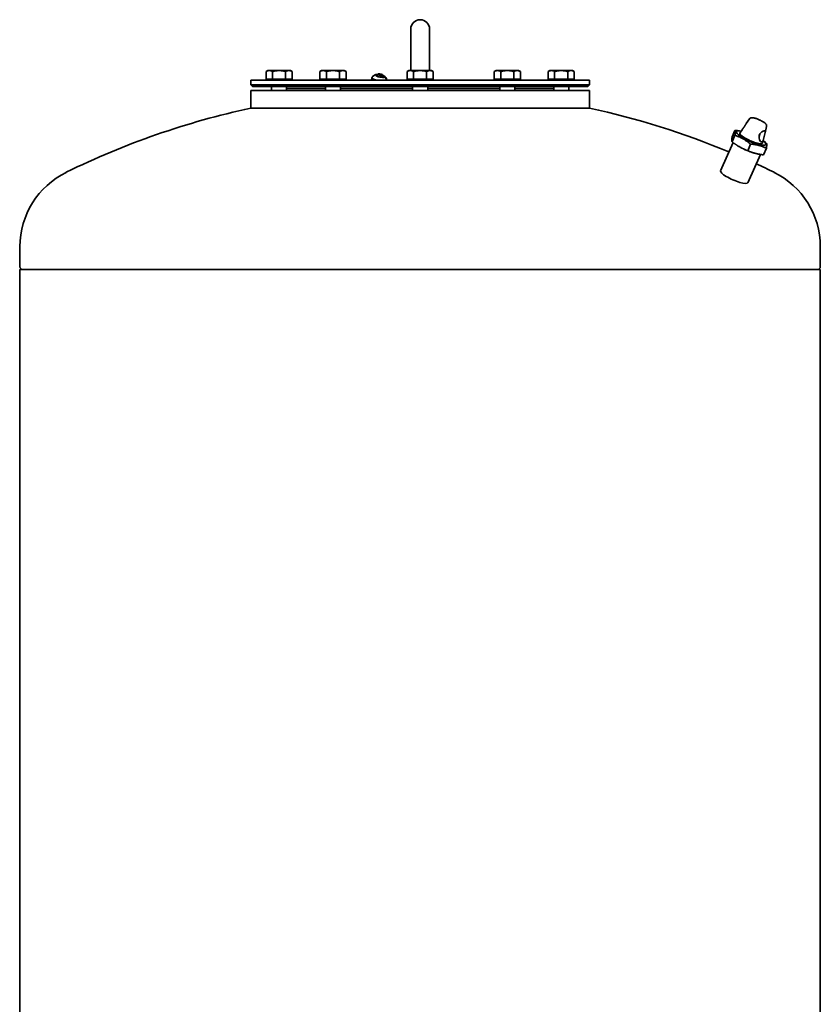
# Model space of a CAD drawing. Units: millimetres. Extents: x 293 to 2417, y 412 to 3696.
# Drawn here: x 311 to 1161, y 2651 to 3696 of the extents above; entities that cross this region are included whole.
import ezdxf

# ---------------------------------------------------------------- set-up
doc = ezdxf.new("R2010")
doc.units = ezdxf.units.MM
doc.header["$LTSCALE"] = 13
doc.layers.add('Sichtbar (ISO)', color=7, linetype='Continuous', lineweight=35)

msp = doc.modelspace()

# ---------------------------------------------------------------- linework, layer by layer
at = {"layer": 'Sichtbar (ISO)'}
for p, q in [((726.2, 3686.1), (726.2, 3645.4)), ((746.2, 3645.4), (746.2, 3686.1)), ((574.4, 3642.1), (572.5, 3641.1)), ((572.5, 3632.9), (572.5, 3641.1)), ((576, 3642.1), (574.4, 3642.1)), ((586.4, 3642.1), (576, 3642.1)), ((579.5, 3632.9), (579.5, 3641.1)), ((596.8, 3642.1), (586.4, 3642.1)), ((593.3, 3632.9), (593.3, 3641.1)), ((598.4, 3642.1), (596.8, 3642.1)), ((598.4, 3642.1), (600.3, 3641.1)), ((600.3, 3632.9), (600.3, 3641.1)), ((631.6, 3642.1), (629.8, 3641.1)), ((629.8, 3632.9), (629.8, 3641.1)), ((633.2, 3642.1), (631.6, 3642.1)), ((643.6, 3642.1), (633.2, 3642.1)), ((636.7, 3632.9), (636.7, 3641.1)), ((654, 3642.1), (643.6, 3642.1)), ((650.5, 3632.9), (650.5, 3641.1)), ((655.6, 3642.1), (654, 3642.1)), ((655.6, 3642.1), (657.5, 3641.1)), ((657.5, 3632.9), (657.5, 3641.1)), ((724.2, 3642.1), (722.3, 3641.1)), ((722.3, 3632.9), (722.3, 3641.1)), ((725.8, 3642.1), (724.2, 3642.1)), ((736.2, 3642.1), (725.8, 3642.1)), ((726.2, 3645.4), (726.2, 3642.1)), ((729.3, 3632.9), (729.3, 3641.1)), ((746.6, 3642.1), (736.2, 3642.1)), ((743.1, 3632.9), (743.1, 3641.1)), ((746.2, 3645.4), (746.2, 3642.1)), ((748.2, 3642.1), (746.6, 3642.1)), ((748.2, 3642.1), (750, 3641.1)), ((750, 3632.9), (750, 3641.1)), ((816.8, 3642.1), (814.9, 3641.1)), ((814.9, 3632.9), (814.9, 3641.1)), ((818.4, 3642.1), (816.8, 3642.1)), ((828.8, 3642.1), (818.4, 3642.1)), ((821.8, 3632.9), (821.8, 3641.1)), ((839.2, 3642.1), (828.8, 3642.1)), ((835.7, 3632.9), (835.7, 3641.1)), ((840.8, 3642.1), (839.2, 3642.1)), ((840.8, 3642.1), (842.6, 3641.1)), ((842.6, 3632.9), (842.6, 3641.1)), ((874, 3642.1), (872.1, 3641.1)), ((872.1, 3632.9), (872.1, 3641.1)), ((875.6, 3642.1), (874, 3642.1)), ((886, 3642.1), (875.6, 3642.1)), ((879, 3632.9), (879, 3641.1)), ((896.4, 3642.1), (886, 3642.1)), ((892.9, 3632.9), (892.9, 3641.1)), ((898, 3642.1), (896.4, 3642.1)), ((898, 3642.1), (899.8, 3641.1)), ((899.8, 3632.9), (899.8, 3641.1)), ((556.2, 3632.1), (916.2, 3632.1)), ((556.2, 3632.1), (556.2, 3627.1)), ((579.5, 3632.9), (572.5, 3632.9)), ((575.1, 3632.9), (575.1, 3632.1)), ((593.3, 3632.9), (579.5, 3632.9)), ((600.3, 3632.9), (593.3, 3632.9)), ((597.6, 3632.9), (597.6, 3632.1)), ((636.7, 3632.9), (629.8, 3632.9)), ((632.4, 3632.9), (632.4, 3632.1)), ((650.5, 3632.9), (636.7, 3632.9)), ((657.5, 3632.9), (650.5, 3632.9)), ((654.9, 3632.9), (654.9, 3632.1)), ((684.4, 3632.1), (685, 3634.8)), ((688.8, 3637.8), (685.3, 3635.3)), ((690.1, 3636.2), (690.3, 3637.1)), ((690.3, 3636.2), (692.4, 3635.5)), ((691.1, 3635.8), (691.1, 3635.9)), ((691.5, 3638.4), (691.5, 3638.4)), ((694.5, 3635.1), (694.7, 3635.7)), ((695.1, 3635), (696.7, 3635.6)), ((695.5, 3635), (695.6, 3635.2)), ((696.2, 3637.5), (696.8, 3636.7)), ((696.7, 3635.6), (696.9, 3636.5)), ((698.5, 3635.9), (700.7, 3632.2)), ((729.3, 3632.9), (722.3, 3632.9)), ((724.9, 3632.9), (724.9, 3632.1)), ((743.1, 3632.9), (729.3, 3632.9)), ((750, 3632.9), (743.1, 3632.9)), ((747.4, 3632.9), (747.4, 3632.1)), ((821.8, 3632.9), (814.9, 3632.9)), ((817.5, 3632.9), (817.5, 3632.1)), ((835.7, 3632.9), (821.8, 3632.9)), ((842.6, 3632.9), (835.7, 3632.9)), ((840, 3632.9), (840, 3632.1)), ((879, 3632.9), (872.1, 3632.9)), ((874.7, 3632.9), (874.7, 3632.1)), ((892.9, 3632.9), (879, 3632.9)), ((899.8, 3632.9), (892.9, 3632.9)), ((897.2, 3632.9), (897.2, 3632.1)), ((916.2, 3632.1), (916.2, 3627.1)), ((556.2, 3627.1), (916.2, 3627.1)), ((558.2, 3625.1), (556.2, 3627.1)), ((556.2, 3621.1), (916.2, 3621.1)), ((556.2, 3621.1), (556.2, 3602.1)), ((558.2, 3625.1), (914.2, 3625.1)), ((578.4, 3625.1), (578.4, 3621.1)), ((594.4, 3625.1), (594.4, 3621.1)), ((594.4, 3623.1), (635.6, 3623.1)), ((594.4, 3623.1), (635.6, 3623.1)), ((635.6, 3625.1), (635.6, 3621.1)), ((651.6, 3625.1), (651.6, 3621.1)), ((651.6, 3623.1), (728.2, 3623.1)), ((651.6, 3623.1), (728.2, 3623.1)), ((728.2, 3625.1), (728.2, 3621.1)), ((744.2, 3625.1), (744.2, 3621.1)), ((744.2, 3623.1), (820.8, 3623.1)), ((744.2, 3623.1), (820.8, 3623.1)), ((820.8, 3625.1), (820.8, 3621.1)), ((836.8, 3625.1), (836.8, 3621.1)), ((836.8, 3623.1), (878, 3623.1)), ((836.8, 3623.1), (878, 3623.1)), ((878, 3625.1), (878, 3621.1)), ((894, 3625.1), (894, 3621.1)), ((914.2, 3625.1), (916.2, 3627.1)), ((916.2, 3621.1), (916.2, 3602.1)), ((556.2, 3602.1), (916.2, 3602.1)), ((916.2, 3602.1), (556.2, 3602.1)), ((1085.9, 3590.8), (1082.6, 3585.9)), ((1070.5, 3578.6), (1067.5, 3571.6)), ((1076.8, 3577.9), (1075.4, 3578.1)), ((1078.1, 3579.3), (1075.8, 3575.8)), ((1104.1, 3582.8), (1102.5, 3576)), ((1055.3, 3535.7), (1068.5, 3565.7)), ((1067.2, 3568.2), (1067.2, 3568.5)), ((1070.5, 3573.4), (1067.4, 3566.5)), ((1101.2, 3570.6), (1099.9, 3565.2)), ((1100.8, 3567.4), (1102.8, 3565.7)), ((1074.1, 3561.9), (1074.1, 3561.9)), ((1076.1, 3560.7), (1075, 3561.4)), ((1087.2, 3563.9), (1084.2, 3557)), ((1100.9, 3552.7), (1104, 3559.6)), ((1084.3, 3523), (1097.5, 3553.1)), ((1090.8, 3554.5), (1090.9, 3554.5)), ((1092.8, 3554), (1091.7, 3554.3)), ((311.2, 3455.2), (311.2, 3433.4)), ((1161.2, 3455.2), (1161.2, 3433.4)), ((311.2, 3431), (1161.2, 3431)), ((311.2, 3431), (311.2, 3125)), ((313.2, 3431), (311.5, 3432.6)), ((1159.2, 3431), (1160.9, 3432.6)), ((1161.2, 3431), (1161.2, 2051)), ((311.2, 3125), (310.9, 3125)), ((310.9, 3123), (310.9, 3125)), ((310.9, 3123), (310.9, 3007)), ((311.2, 3125), (311.2, 3123)), ((311.2, 3123), (311.2, 3007)), ((310.9, 3005), (310.9, 3007)), ((310.9, 3005), (311.2, 3005)), ((311.2, 3007), (311.2, 3005)), ((311.2, 3005), (311.2, 2051))]:
    msp.add_line(p, q, dxfattribs=at)
at = {"layer": 'Sichtbar (ISO)', "flags": 128}
for points in [[(576, 3642.1), (575.9, 3642.1), (575.7, 3642.1), (575.6, 3642.1), (575.4, 3642.1), (575.3, 3642.1), (575.2, 3642.1), (575, 3642.1), (574.9, 3642), (574.8, 3642), (574.6, 3642), (574.5, 3641.9), (574.3, 3641.9), (574.2, 3641.8), (574, 3641.8), (573.9, 3641.7), (573.8, 3641.7), (573.6, 3641.6), (573.5, 3641.6), (573.3, 3641.5), (573.2, 3641.4), (573, 3641.3), (572.9, 3641.3), (572.7, 3641.2), (572.5, 3641.1)], [(579.5, 3641.1), (579.3, 3641.2), (579.1, 3641.3), (579, 3641.3), (578.8, 3641.4), (578.7, 3641.5), (578.5, 3641.6), (578.4, 3641.6), (578.2, 3641.7), (578.1, 3641.7), (578, 3641.8), (577.8, 3641.8), (577.7, 3641.9), (577.5, 3641.9), (577.4, 3642), (577.2, 3642), (577.1, 3642), (577, 3642.1), (576.8, 3642.1), (576.7, 3642.1), (576.6, 3642.1), (576.4, 3642.1), (576.3, 3642.1), (576.1, 3642.1), (576, 3642.1)], [(586.4, 3642.1), (586.1, 3642.1), (585.8, 3642.1), (585.6, 3642.1), (585.3, 3642.1), (585, 3642.1), (584.7, 3642.1), (584.5, 3642.1), (584.2, 3642), (583.9, 3642), (583.6, 3642), (583.3, 3641.9), (583.1, 3641.9), (582.8, 3641.8), (582.5, 3641.8), (582.2, 3641.7), (581.9, 3641.7), (581.6, 3641.6), (581.3, 3641.6), (581, 3641.5), (580.7, 3641.4), (580.4, 3641.3), (580.1, 3641.3), (579.8, 3641.2), (579.5, 3641.1)], [(593.3, 3641.1), (593, 3641.2), (592.7, 3641.3), (592.4, 3641.3), (592.1, 3641.4), (591.8, 3641.5), (591.5, 3641.6), (591.2, 3641.6), (590.9, 3641.7), (590.6, 3641.7), (590.3, 3641.8), (590, 3641.8), (589.7, 3641.9), (589.4, 3641.9), (589.2, 3642), (588.9, 3642), (588.6, 3642), (588.3, 3642.1), (588.1, 3642.1), (587.8, 3642.1), (587.5, 3642.1), (587.2, 3642.1), (586.9, 3642.1), (586.7, 3642.1), (586.4, 3642.1)], [(596.8, 3642.1), (596.6, 3642.1), (596.5, 3642.1), (596.4, 3642.1), (596.2, 3642.1), (596.1, 3642.1), (596, 3642.1), (595.8, 3642.1), (595.7, 3642), (595.5, 3642), (595.4, 3642), (595.3, 3641.9), (595.1, 3641.9), (595, 3641.8), (594.8, 3641.8), (594.7, 3641.7), (594.5, 3641.7), (594.4, 3641.6), (594.2, 3641.6), (594.1, 3641.5), (593.9, 3641.4), (593.8, 3641.3), (593.6, 3641.3), (593.5, 3641.2), (593.3, 3641.1)], [(600.3, 3641.1), (600.1, 3641.2), (599.9, 3641.3), (599.8, 3641.3), (599.6, 3641.4), (599.5, 3641.5), (599.3, 3641.6), (599.2, 3641.6), (599, 3641.7), (598.9, 3641.7), (598.7, 3641.8), (598.6, 3641.8), (598.5, 3641.9), (598.3, 3641.9), (598.2, 3642), (598, 3642), (597.9, 3642), (597.8, 3642.1), (597.6, 3642.1), (597.5, 3642.1), (597.3, 3642.1), (597.2, 3642.1), (597.1, 3642.1), (596.9, 3642.1), (596.8, 3642.1)], [(633.2, 3642.1), (633.1, 3642.1), (632.9, 3642.1), (632.8, 3642.1), (632.7, 3642.1), (632.5, 3642.1), (632.4, 3642.1), (632.2, 3642.1), (632.1, 3642), (632, 3642), (631.8, 3642), (631.7, 3641.9), (631.5, 3641.9), (631.4, 3641.8), (631.3, 3641.8), (631.1, 3641.7), (631, 3641.7), (630.8, 3641.6), (630.7, 3641.6), (630.5, 3641.5), (630.4, 3641.4), (630.2, 3641.3), (630.1, 3641.3), (629.9, 3641.2), (629.8, 3641.1)], [(636.7, 3641.1), (636.5, 3641.2), (636.4, 3641.3), (636.2, 3641.3), (636.1, 3641.4), (635.9, 3641.5), (635.8, 3641.6), (635.6, 3641.6), (635.5, 3641.7), (635.3, 3641.7), (635.2, 3641.8), (635, 3641.8), (634.9, 3641.9), (634.7, 3641.9), (634.6, 3642), (634.5, 3642), (634.3, 3642), (634.2, 3642.1), (634, 3642.1), (633.9, 3642.1), (633.8, 3642.1), (633.6, 3642.1), (633.5, 3642.1), (633.4, 3642.1), (633.2, 3642.1)], [(643.6, 3642.1), (643.3, 3642.1), (643.1, 3642.1), (642.8, 3642.1), (642.5, 3642.1), (642.2, 3642.1), (641.9, 3642.1), (641.7, 3642.1), (641.4, 3642), (641.1, 3642), (640.8, 3642), (640.6, 3641.9), (640.3, 3641.9), (640, 3641.8), (639.7, 3641.8), (639.4, 3641.7), (639.1, 3641.7), (638.8, 3641.6), (638.5, 3641.6), (638.2, 3641.5), (637.9, 3641.4), (637.6, 3641.3), (637.3, 3641.3), (637, 3641.2), (636.7, 3641.1)], [(650.5, 3641.1), (650.2, 3641.2), (649.9, 3641.3), (649.6, 3641.3), (649.3, 3641.4), (649, 3641.5), (648.7, 3641.6), (648.4, 3641.6), (648.1, 3641.7), (647.8, 3641.7), (647.5, 3641.8), (647.2, 3641.8), (646.9, 3641.9), (646.7, 3641.9), (646.4, 3642), (646.1, 3642), (645.8, 3642), (645.5, 3642.1), (645.3, 3642.1), (645, 3642.1), (644.7, 3642.1), (644.4, 3642.1), (644.2, 3642.1), (643.9, 3642.1), (643.6, 3642.1)], [(654, 3642.1), (653.9, 3642.1), (653.7, 3642.1), (653.6, 3642.1), (653.4, 3642.1), (653.3, 3642.1), (653.2, 3642.1), (653, 3642.1), (652.9, 3642), (652.8, 3642), (652.6, 3642), (652.5, 3641.9), (652.3, 3641.9), (652.2, 3641.8), (652, 3641.8), (651.9, 3641.7), (651.8, 3641.7), (651.6, 3641.6), (651.5, 3641.6), (651.3, 3641.5), (651.2, 3641.4), (651, 3641.3), (650.9, 3641.3), (650.7, 3641.2), (650.5, 3641.1)], [(657.5, 3641.1), (657.3, 3641.2), (657.1, 3641.3), (657, 3641.3), (656.8, 3641.4), (656.7, 3641.5), (656.5, 3641.6), (656.4, 3641.6), (656.2, 3641.7), (656.1, 3641.7), (656, 3641.8), (655.8, 3641.8), (655.7, 3641.9), (655.5, 3641.9), (655.4, 3642), (655.2, 3642), (655.1, 3642), (655, 3642.1), (654.8, 3642.1), (654.7, 3642.1), (654.6, 3642.1), (654.4, 3642.1), (654.3, 3642.1), (654.1, 3642.1), (654, 3642.1)], [(725.8, 3642.1), (725.7, 3642.1), (725.5, 3642.1), (725.4, 3642.1), (725.2, 3642.1), (725.1, 3642.1), (725, 3642.1), (724.8, 3642.1), (724.7, 3642), (724.5, 3642), (724.4, 3642), (724.3, 3641.9), (724.1, 3641.9), (724, 3641.8), (723.8, 3641.8), (723.7, 3641.7), (723.5, 3641.7), (723.4, 3641.6), (723.3, 3641.6), (723.1, 3641.5), (723, 3641.4), (722.8, 3641.3), (722.6, 3641.3), (722.5, 3641.2), (722.3, 3641.1)], [(729.3, 3641.1), (729.1, 3641.2), (728.9, 3641.3), (728.8, 3641.3), (728.6, 3641.4), (728.5, 3641.5), (728.3, 3641.6), (728.2, 3641.6), (728, 3641.7), (727.9, 3641.7), (727.7, 3641.8), (727.6, 3641.8), (727.5, 3641.9), (727.3, 3641.9), (727.2, 3642), (727, 3642), (726.9, 3642), (726.8, 3642.1), (726.6, 3642.1), (726.5, 3642.1), (726.3, 3642.1), (726.2, 3642.1), (726.1, 3642.1), (725.9, 3642.1), (725.8, 3642.1)], [(736.2, 3642.1), (735.9, 3642.1), (735.6, 3642.1), (735.4, 3642.1), (735.1, 3642.1), (734.8, 3642.1), (734.5, 3642.1), (734.2, 3642.1), (734, 3642), (733.7, 3642), (733.4, 3642), (733.1, 3641.9), (732.8, 3641.9), (732.6, 3641.8), (732.3, 3641.8), (732, 3641.7), (731.7, 3641.7), (731.4, 3641.6), (731.1, 3641.6), (730.8, 3641.5), (730.5, 3641.4), (730.2, 3641.3), (729.9, 3641.3), (729.6, 3641.2), (729.3, 3641.1)], [(743.1, 3641.1), (742.8, 3641.2), (742.5, 3641.3), (742.2, 3641.3), (741.9, 3641.4), (741.6, 3641.5), (741.3, 3641.6), (741, 3641.6), (740.7, 3641.7), (740.4, 3641.7), (740.1, 3641.8), (739.8, 3641.8), (739.5, 3641.9), (739.2, 3641.9), (739, 3642), (738.7, 3642), (738.4, 3642), (738.1, 3642.1), (737.8, 3642.1), (737.6, 3642.1), (737.3, 3642.1), (737, 3642.1), (736.7, 3642.1), (736.5, 3642.1), (736.2, 3642.1)], [(746.6, 3642.1), (746.4, 3642.1), (746.3, 3642.1), (746.2, 3642.1), (746, 3642.1), (745.9, 3642.1), (745.7, 3642.1), (745.6, 3642.1), (745.5, 3642), (745.3, 3642), (745.2, 3642), (745.1, 3641.9), (744.9, 3641.9), (744.8, 3641.8), (744.6, 3641.8), (744.5, 3641.7), (744.3, 3641.7), (744.2, 3641.6), (744, 3641.6), (743.9, 3641.5), (743.7, 3641.4), (743.6, 3641.3), (743.4, 3641.3), (743.3, 3641.2), (743.1, 3641.1)], [(750, 3641.1), (749.9, 3641.2), (749.7, 3641.3), (749.6, 3641.3), (749.4, 3641.4), (749.3, 3641.5), (749.1, 3641.6), (749, 3641.6), (748.8, 3641.7), (748.7, 3641.7), (748.5, 3641.8), (748.4, 3641.8), (748.2, 3641.9), (748.1, 3641.9), (748, 3642), (747.8, 3642), (747.7, 3642), (747.5, 3642.1), (747.4, 3642.1), (747.3, 3642.1), (747.1, 3642.1), (747, 3642.1), (746.9, 3642.1), (746.7, 3642.1), (746.6, 3642.1)], [(818.4, 3642.1), (818.2, 3642.1), (818.1, 3642.1), (818, 3642.1), (817.8, 3642.1), (817.7, 3642.1), (817.5, 3642.1), (817.4, 3642.1), (817.3, 3642), (817.1, 3642), (817, 3642), (816.8, 3641.9), (816.7, 3641.9), (816.6, 3641.8), (816.4, 3641.8), (816.3, 3641.7), (816.1, 3641.7), (816, 3641.6), (815.8, 3641.6), (815.7, 3641.5), (815.5, 3641.4), (815.4, 3641.3), (815.2, 3641.3), (815.1, 3641.2), (814.9, 3641.1)], [(821.8, 3641.1), (821.7, 3641.2), (821.5, 3641.3), (821.4, 3641.3), (821.2, 3641.4), (821.1, 3641.5), (820.9, 3641.6), (820.8, 3641.6), (820.6, 3641.7), (820.5, 3641.7), (820.3, 3641.8), (820.2, 3641.8), (820, 3641.9), (819.9, 3641.9), (819.8, 3642), (819.6, 3642), (819.5, 3642), (819.3, 3642.1), (819.2, 3642.1), (819.1, 3642.1), (818.9, 3642.1), (818.8, 3642.1), (818.6, 3642.1), (818.5, 3642.1), (818.4, 3642.1)], [(828.8, 3642.1), (828.5, 3642.1), (828.2, 3642.1), (827.9, 3642.1), (827.7, 3642.1), (827.4, 3642.1), (827.1, 3642.1), (826.8, 3642.1), (826.5, 3642), (826.3, 3642), (826, 3642), (825.7, 3641.9), (825.4, 3641.9), (825.1, 3641.8), (824.9, 3641.8), (824.6, 3641.7), (824.3, 3641.7), (824, 3641.6), (823.7, 3641.6), (823.4, 3641.5), (823.1, 3641.4), (822.8, 3641.3), (822.5, 3641.3), (822.2, 3641.2), (821.8, 3641.1)], [(835.7, 3641.1), (835.4, 3641.2), (835.1, 3641.3), (834.7, 3641.3), (834.4, 3641.4), (834.1, 3641.5), (833.8, 3641.6), (833.5, 3641.6), (833.2, 3641.7), (833, 3641.7), (832.7, 3641.8), (832.4, 3641.8), (832.1, 3641.9), (831.8, 3641.9), (831.5, 3642), (831.3, 3642), (831, 3642), (830.7, 3642.1), (830.4, 3642.1), (830.1, 3642.1), (829.9, 3642.1), (829.6, 3642.1), (829.3, 3642.1), (829, 3642.1), (828.8, 3642.1)], [(839.2, 3642.1), (839, 3642.1), (838.9, 3642.1), (838.7, 3642.1), (838.6, 3642.1), (838.5, 3642.1), (838.3, 3642.1), (838.2, 3642.1), (838, 3642), (837.9, 3642), (837.8, 3642), (837.6, 3641.9), (837.5, 3641.9), (837.3, 3641.8), (837.2, 3641.8), (837.1, 3641.7), (836.9, 3641.7), (836.8, 3641.6), (836.6, 3641.6), (836.5, 3641.5), (836.3, 3641.4), (836.2, 3641.3), (836, 3641.3), (835.8, 3641.2), (835.7, 3641.1)], [(842.6, 3641.1), (842.5, 3641.2), (842.3, 3641.3), (842.1, 3641.3), (842, 3641.4), (841.8, 3641.5), (841.7, 3641.6), (841.5, 3641.6), (841.4, 3641.7), (841.3, 3641.7), (841.1, 3641.8), (841, 3641.8), (840.8, 3641.9), (840.7, 3641.9), (840.5, 3642), (840.4, 3642), (840.3, 3642), (840.1, 3642.1), (840, 3642.1), (839.8, 3642.1), (839.7, 3642.1), (839.6, 3642.1), (839.4, 3642.1), (839.3, 3642.1), (839.2, 3642.1)], [(875.6, 3642.1), (875.4, 3642.1), (875.3, 3642.1), (875.2, 3642.1), (875, 3642.1), (874.9, 3642.1), (874.8, 3642.1), (874.6, 3642.1), (874.5, 3642), (874.3, 3642), (874.2, 3642), (874.1, 3641.9), (873.9, 3641.9), (873.8, 3641.8), (873.6, 3641.8), (873.5, 3641.7), (873.3, 3641.7), (873.2, 3641.6), (873, 3641.6), (872.9, 3641.5), (872.7, 3641.4), (872.6, 3641.3), (872.4, 3641.3), (872.3, 3641.2), (872.1, 3641.1)], [(879, 3641.1), (878.9, 3641.2), (878.7, 3641.3), (878.6, 3641.3), (878.4, 3641.4), (878.3, 3641.5), (878.1, 3641.6), (878, 3641.6), (877.8, 3641.7), (877.7, 3641.7), (877.5, 3641.8), (877.4, 3641.8), (877.3, 3641.9), (877.1, 3641.9), (877, 3642), (876.8, 3642), (876.7, 3642), (876.6, 3642.1), (876.4, 3642.1), (876.3, 3642.1), (876.1, 3642.1), (876, 3642.1), (875.9, 3642.1), (875.7, 3642.1), (875.6, 3642.1)], [(886, 3642.1), (885.7, 3642.1), (885.4, 3642.1), (885.1, 3642.1), (884.9, 3642.1), (884.6, 3642.1), (884.3, 3642.1), (884, 3642.1), (883.8, 3642), (883.5, 3642), (883.2, 3642), (882.9, 3641.9), (882.6, 3641.9), (882.4, 3641.8), (882.1, 3641.8), (881.8, 3641.7), (881.5, 3641.7), (881.2, 3641.6), (880.9, 3641.6), (880.6, 3641.5), (880.3, 3641.4), (880, 3641.3), (879.7, 3641.3), (879.4, 3641.2), (879, 3641.1)], [(892.9, 3641.1), (892.6, 3641.2), (892.3, 3641.3), (892, 3641.3), (891.7, 3641.4), (891.4, 3641.5), (891.1, 3641.6), (890.8, 3641.6), (890.5, 3641.7), (890.2, 3641.7), (889.9, 3641.8), (889.6, 3641.8), (889.3, 3641.9), (889, 3641.9), (888.8, 3642), (888.5, 3642), (888.2, 3642), (887.9, 3642.1), (887.6, 3642.1), (887.4, 3642.1), (887.1, 3642.1), (886.8, 3642.1), (886.5, 3642.1), (886.3, 3642.1), (886, 3642.1)], [(896.4, 3642.1), (896.2, 3642.1), (896.1, 3642.1), (896, 3642.1), (895.8, 3642.1), (895.7, 3642.1), (895.5, 3642.1), (895.4, 3642.1), (895.3, 3642), (895.1, 3642), (895, 3642), (894.8, 3641.9), (894.7, 3641.9), (894.6, 3641.8), (894.4, 3641.8), (894.3, 3641.7), (894.1, 3641.7), (894, 3641.6), (893.8, 3641.6), (893.7, 3641.5), (893.5, 3641.4), (893.4, 3641.3), (893.2, 3641.3), (893.1, 3641.2), (892.9, 3641.1)], [(899.8, 3641.1), (899.7, 3641.2), (899.5, 3641.3), (899.4, 3641.3), (899.2, 3641.4), (899.1, 3641.5), (898.9, 3641.6), (898.8, 3641.6), (898.6, 3641.7), (898.5, 3641.7), (898.3, 3641.8), (898.2, 3641.8), (898, 3641.9), (897.9, 3641.9), (897.8, 3642), (897.6, 3642), (897.5, 3642), (897.3, 3642.1), (897.2, 3642.1), (897.1, 3642.1), (896.9, 3642.1), (896.8, 3642.1), (896.6, 3642.1), (896.5, 3642.1), (896.4, 3642.1)], [(690.3, 3637.1), (690.4, 3637.2), (690.4, 3637.3), (690.5, 3637.4), (690.5, 3637.5), (690.6, 3637.5), (690.7, 3637.6), (690.7, 3637.7), (690.8, 3637.7), (690.8, 3637.8), (690.9, 3637.9), (690.9, 3637.9), (691, 3638), (691, 3638), (691, 3638.1), (691.1, 3638.1), (691.1, 3638.2), (691.2, 3638.2), (691.2, 3638.2), (691.3, 3638.3), (691.3, 3638.3), (691.3, 3638.3), (691.4, 3638.4), (691.4, 3638.4), (691.5, 3638.4)], [(692.7, 3637.4), (692.6, 3637.4), (692.5, 3637.4), (692.4, 3637.5), (692.3, 3637.5), (692.3, 3637.5), (692.2, 3637.5), (692.1, 3637.5), (692, 3637.5), (691.9, 3637.5), (691.8, 3637.5), (691.7, 3637.5), (691.6, 3637.5), (691.5, 3637.5), (691.4, 3637.5), (691.3, 3637.4), (691.2, 3637.4), (691.1, 3637.4), (691, 3637.4), (690.9, 3637.3), (690.8, 3637.3), (690.7, 3637.3), (690.6, 3637.2), (690.4, 3637.2), (690.3, 3637.1)], [(694.7, 3635.7), (694.6, 3635.8), (694.5, 3635.9), (694.4, 3636.1), (694.3, 3636.2), (694.2, 3636.3), (694.1, 3636.4), (694, 3636.4), (693.9, 3636.5), (693.9, 3636.6), (693.8, 3636.7), (693.7, 3636.8), (693.6, 3636.8), (693.5, 3636.9), (693.5, 3637), (693.4, 3637), (693.3, 3637.1), (693.2, 3637.1), (693.2, 3637.2), (693.1, 3637.2), (693, 3637.3), (692.9, 3637.3), (692.8, 3637.3), (692.8, 3637.4), (692.7, 3637.4)], [(696, 3637.1), (695.9, 3637), (695.9, 3637), (695.9, 3637), (695.8, 3637), (695.8, 3636.9), (695.7, 3636.9), (695.7, 3636.9), (695.6, 3636.8), (695.6, 3636.8), (695.5, 3636.8), (695.5, 3636.7), (695.4, 3636.7), (695.4, 3636.6), (695.3, 3636.5), (695.2, 3636.5), (695.2, 3636.4), (695.1, 3636.3), (695.1, 3636.3), (695, 3636.2), (694.9, 3636.1), (694.9, 3636), (694.8, 3635.9), (694.7, 3635.8), (694.7, 3635.7)], [(696.9, 3636.5), (696.9, 3636.5), (696.8, 3636.6), (696.8, 3636.6), (696.8, 3636.7), (696.7, 3636.8), (696.7, 3636.8), (696.6, 3636.8), (696.6, 3636.9), (696.6, 3636.9), (696.5, 3636.9), (696.5, 3637), (696.5, 3637), (696.4, 3637), (696.4, 3637), (696.3, 3637.1), (696.3, 3637.1), (696.3, 3637.1), (696.2, 3637.1), (696.2, 3637.1), (696.2, 3637.1), (696.1, 3637.1), (696.1, 3637.1), (696, 3637.1), (696, 3637.1)], [(1085.9, 3590.8), (1086.1, 3591), (1086.2, 3591.2), (1086.4, 3591.4), (1086.5, 3591.5), (1086.9, 3591.7), (1087.2, 3591.8), (1087.5, 3591.9), (1087.8, 3592), (1088.1, 3592), (1088.4, 3592.1), (1088.9, 3592.1), (1089.5, 3592), (1090.1, 3591.9), (1090.7, 3591.8), (1091.3, 3591.7), (1092, 3591.5), (1092.7, 3591.3), (1093.4, 3591.1), (1094.2, 3590.8), (1094.9, 3590.5), (1095.6, 3590.3), (1096.4, 3589.9), (1097.1, 3589.6), (1097.8, 3589.3), (1098.5, 3588.9), (1099.2, 3588.5), (1099.9, 3588.2), (1100.5, 3587.8), (1101.1, 3587.4), (1101.6, 3587), (1102.1, 3586.7), (1102.6, 3586.3), (1103, 3585.9), (1103.4, 3585.5), (1103.5, 3585.3), (1103.7, 3585), (1103.9, 3584.8), (1104, 3584.5), (1104.1, 3584.1), (1104.2, 3583.8), (1104.2, 3583.5), (1104.2, 3583.3), (1104.2, 3583.1), (1104.1, 3582.8)], [(1075.4, 3578.1), (1075.2, 3578.1), (1075, 3578.2), (1074.8, 3578.2), (1074.6, 3578.2), (1074.4, 3578.2), (1074.2, 3578.3), (1074, 3578.3), (1073.8, 3578.3), (1073.7, 3578.3), (1073.5, 3578.3), (1073.3, 3578.4), (1073.1, 3578.4), (1072.9, 3578.4), (1072.7, 3578.4), (1072.4, 3578.4), (1072.2, 3578.5), (1072, 3578.5), (1071.8, 3578.5), (1071.6, 3578.5), (1071.4, 3578.5), (1071.2, 3578.5), (1071, 3578.5), (1070.7, 3578.6), (1070.5, 3578.6)], [(1070.5, 3578.6), (1070.6, 3578.5), (1070.6, 3578.4), (1070.7, 3578.3), (1070.7, 3578.2), (1070.8, 3578), (1070.8, 3577.9), (1070.8, 3577.8), (1070.9, 3577.6), (1070.9, 3577.5), (1070.9, 3577.3), (1070.9, 3577.1), (1070.9, 3576.9), (1070.9, 3576.7), (1070.9, 3576.5), (1070.9, 3576.3), (1070.9, 3576), (1070.8, 3575.8), (1070.8, 3575.5), (1070.8, 3575.2), (1070.7, 3574.9), (1070.7, 3574.5), (1070.6, 3574.2), (1070.6, 3573.8), (1070.5, 3573.4)], [(1080.4, 3582.4), (1080.3, 3582.3), (1080.2, 3582.1), (1080.1, 3581.9), (1080, 3581.8), (1079.9, 3581.6), (1079.7, 3581.5), (1079.6, 3581.3), (1079.5, 3581.2), (1079.4, 3581), (1079.3, 3580.9), (1079.2, 3580.8), (1079.1, 3580.6), (1079, 3580.5), (1078.9, 3580.4), (1078.8, 3580.3), (1078.7, 3580.1), (1078.6, 3580), (1078.6, 3579.9), (1078.5, 3579.8), (1078.4, 3579.7), (1078.3, 3579.6), (1078.3, 3579.5), (1078.2, 3579.4), (1078.1, 3579.3)], [(1082.6, 3585.9), (1082.5, 3585.8), (1082.4, 3585.7), (1082.3, 3585.5), (1082.3, 3585.4), (1082.2, 3585.3), (1082.1, 3585.1), (1082, 3585), (1081.9, 3584.8), (1081.8, 3584.7), (1081.7, 3584.5), (1081.6, 3584.4), (1081.5, 3584.2), (1081.4, 3584.1), (1081.3, 3583.9), (1081.2, 3583.8), (1081.2, 3583.6), (1081.1, 3583.5), (1081, 3583.3), (1080.9, 3583.1), (1080.8, 3583), (1080.7, 3582.8), (1080.6, 3582.7), (1080.5, 3582.6), (1080.4, 3582.4)], [(1096.4, 3573.3), (1097.1, 3574.8), (1098.1, 3576), (1099.2, 3577), (1100.4, 3577.6), (1101.4, 3578), (1102.1, 3578), (1102.6, 3577.8), (1102.7, 3577.2), (1102.6, 3576.3), (1102.3, 3575.1), (1101.9, 3573.7), (1101.6, 3572.2), (1101.2, 3570.6), (1100.8, 3569.2), (1100.4, 3567.9), (1099.9, 3567), (1099.2, 3566.5), (1098.5, 3566.4), (1097.7, 3566.9), (1097, 3567.7), (1096.5, 3568.9), (1096.2, 3570.3), (1096.1, 3571.8), (1096.4, 3573.3)], [(1067.2, 3568.5), (1067.2, 3568.6), (1067.2, 3568.7), (1067.2, 3568.9), (1067.2, 3569), (1067.2, 3569.1), (1067.2, 3569.2), (1067.2, 3569.3), (1067.2, 3569.4), (1067.2, 3569.5), (1067.2, 3569.6), (1067.2, 3569.8), (1067.2, 3569.9), (1067.3, 3570), (1067.3, 3570.1), (1067.3, 3570.3), (1067.3, 3570.4), (1067.3, 3570.5), (1067.3, 3570.7), (1067.4, 3570.8), (1067.4, 3571), (1067.4, 3571.1), (1067.4, 3571.3), (1067.4, 3571.5), (1067.5, 3571.6)], [(1067.4, 3566.5), (1067.4, 3566.5), (1067.4, 3566.6), (1067.4, 3566.6), (1067.4, 3566.7), (1067.3, 3566.8), (1067.3, 3566.8), (1067.3, 3566.9), (1067.3, 3567), (1067.3, 3567), (1067.3, 3567.1), (1067.2, 3567.2), (1067.2, 3567.2), (1067.2, 3567.3), (1067.2, 3567.4), (1067.2, 3567.4), (1067.2, 3567.5), (1067.2, 3567.6), (1067.2, 3567.7), (1067.2, 3567.8), (1067.2, 3567.8), (1067.2, 3567.9), (1067.2, 3568), (1067.2, 3568.1), (1067.2, 3568.2)], [(1075, 3561.4), (1074.6, 3561.6), (1074.3, 3561.7), (1074, 3561.9), (1073.7, 3562.1), (1073.4, 3562.3), (1073.1, 3562.5), (1072.8, 3562.7), (1072.5, 3562.9), (1072.2, 3563.1), (1071.9, 3563.3), (1071.6, 3563.5), (1071.3, 3563.7), (1071, 3563.9), (1070.7, 3564.1), (1070.3, 3564.3), (1070, 3564.6), (1069.7, 3564.8), (1069.4, 3565), (1069.1, 3565.2), (1068.8, 3565.5), (1068.4, 3565.7), (1068.1, 3566), (1067.8, 3566.2), (1067.4, 3566.5)], [(1070.5, 3573.4), (1071.3, 3573.1), (1072.2, 3572.8), (1073, 3572.5), (1073.7, 3572.2), (1074.5, 3571.9), (1075.2, 3571.6), (1075.9, 3571.3), (1076.6, 3571), (1077.3, 3570.6), (1077.9, 3570.3), (1078.6, 3570), (1079.3, 3569.6), (1079.9, 3569.2), (1080.5, 3568.8), (1081.2, 3568.4), (1081.8, 3568), (1082.5, 3567.6), (1083.1, 3567.1), (1083.8, 3566.7), (1084.4, 3566.2), (1085.1, 3565.7), (1085.8, 3565.1), (1086.5, 3564.5), (1087.2, 3563.9)], [(1096.1, 3570.8), (1096.1, 3570.9), (1096.2, 3571.1), (1096.2, 3571.2), (1096.2, 3571.3), (1096.3, 3571.5), (1096.3, 3571.6), (1096.3, 3571.8), (1096.3, 3571.9), (1096.4, 3572.1), (1096.4, 3572.2), (1096.4, 3572.4), (1096.5, 3572.5), (1096.5, 3572.7), (1096.5, 3572.8), (1096.6, 3573), (1096.6, 3573.1), (1096.6, 3573.3), (1096.6, 3573.5), (1096.7, 3573.6), (1096.7, 3573.8), (1096.8, 3573.9), (1096.8, 3574.1), (1096.8, 3574.3), (1096.9, 3574.4)], [(1104, 3564.8), (1103.9, 3564.8), (1103.9, 3564.8), (1103.8, 3564.9), (1103.8, 3564.9), (1103.7, 3565), (1103.7, 3565), (1103.6, 3565.1), (1103.6, 3565.1), (1103.5, 3565.1), (1103.5, 3565.2), (1103.4, 3565.2), (1103.4, 3565.3), (1103.3, 3565.3), (1103.3, 3565.3), (1103.2, 3565.4), (1103.2, 3565.4), (1103.1, 3565.5), (1103.1, 3565.5), (1103, 3565.5), (1103, 3565.6), (1102.9, 3565.6), (1102.9, 3565.7), (1102.9, 3565.7), (1102.8, 3565.7)], [(1084.2, 3557), (1083.8, 3557.1), (1083.4, 3557.3), (1083, 3557.4), (1082.7, 3557.6), (1082.3, 3557.7), (1082, 3557.9), (1081.6, 3558), (1081.3, 3558.2), (1080.9, 3558.3), (1080.6, 3558.5), (1080.2, 3558.6), (1079.9, 3558.8), (1079.6, 3559), (1079.3, 3559.1), (1078.9, 3559.3), (1078.6, 3559.4), (1078.3, 3559.6), (1078, 3559.7), (1077.6, 3559.9), (1077.3, 3560.1), (1077, 3560.2), (1076.7, 3560.4), (1076.4, 3560.6), (1076.1, 3560.7)], [(1091.7, 3554.3), (1091.4, 3554.4), (1091.1, 3554.5), (1090.8, 3554.6), (1090.5, 3554.7), (1090.1, 3554.7), (1089.8, 3554.8), (1089.5, 3554.9), (1089.2, 3555), (1088.9, 3555.1), (1088.6, 3555.2), (1088.3, 3555.4), (1088, 3555.5), (1087.7, 3555.6), (1087.4, 3555.7), (1087.1, 3555.8), (1086.8, 3555.9), (1086.4, 3556), (1086.1, 3556.2), (1085.8, 3556.3), (1085.5, 3556.4), (1085.2, 3556.6), (1084.8, 3556.7), (1084.5, 3556.8), (1084.2, 3557)], [(1087.2, 3563.9), (1088.1, 3563.9), (1088.9, 3563.8), (1089.7, 3563.8), (1090.5, 3563.7), (1091.2, 3563.6), (1091.9, 3563.5), (1092.6, 3563.4), (1093.3, 3563.3), (1094, 3563.1), (1094.7, 3563), (1095.3, 3562.9), (1096, 3562.7), (1096.6, 3562.5), (1097.3, 3562.3), (1097.9, 3562.1), (1098.6, 3561.9), (1099.2, 3561.7), (1099.9, 3561.5), (1100.5, 3561.2), (1101.2, 3560.9), (1101.8, 3560.6), (1102.5, 3560.3), (1103.2, 3560), (1104, 3559.6)], [(1104, 3559.6), (1104, 3560), (1104.1, 3560.4), (1104.1, 3560.7), (1104.2, 3561.1), (1104.2, 3561.4), (1104.3, 3561.7), (1104.3, 3561.9), (1104.3, 3562.2), (1104.3, 3562.4), (1104.4, 3562.7), (1104.4, 3562.9), (1104.4, 3563.1), (1104.4, 3563.3), (1104.4, 3563.5), (1104.4, 3563.6), (1104.3, 3563.8), (1104.3, 3564), (1104.3, 3564.1), (1104.3, 3564.2), (1104.2, 3564.4), (1104.2, 3564.5), (1104.1, 3564.6), (1104.1, 3564.7), (1104, 3564.8)], [(1100.9, 3552.7), (1100.5, 3552.7), (1100.2, 3552.7), (1099.8, 3552.8), (1099.4, 3552.8), (1099.1, 3552.9), (1098.7, 3552.9), (1098.4, 3553), (1098, 3553), (1097.7, 3553.1), (1097.3, 3553.1), (1097, 3553.2), (1096.7, 3553.2), (1096.3, 3553.3), (1096, 3553.3), (1095.7, 3553.4), (1095.3, 3553.5), (1095, 3553.5), (1094.7, 3553.6), (1094.4, 3553.7), (1094.1, 3553.7), (1093.7, 3553.8), (1093.4, 3553.9), (1093.1, 3553.9), (1092.8, 3554)]]:
    msp.add_lwpolyline(points, dxfattribs=at)
at = {"layer": 'Sichtbar (ISO)'}
for centre, radius, start, end in [((736.2, 3686.1), 10, 0, 180), ((736.2, 2768.6), 852.8, 102.185, 116.1539), ((736.2, 2768.6), 852.8, 67.383, 77.815), ((736.2, 2768.6), 852.8, 63.8461, 65.2598), ((399, 3455.2), 87.8, 116.1539, 180), ((1073.4, 3455.2), 87.8, 0, 63.8461), ((312.2, 3433.4), 1, 180, 225), ((1160.2, 3433.4), 1, 315, 0)]:
    msp.add_arc(centre, radius, start, end, dxfattribs=at)
for centre, major_axis, ratio, start_param, end_param in [((693.8, 3637.8), (-2.45, 0.49), 0.262293, 4.284965, 5.855761), ((692.9, 3633.2), (-7.92, 1.59), 0.262293, 6.048044, 7.367478), ((693.6, 3636.5), (4.98, -1), 0.262293, 2.124377, 7.283053), ((693.6, 3636.5), (4.9, -0.99), 0.262293, 2.138061, 7.265942), ((693.1, 3634.5), (-4.9, 0.99), 0.262293, 5.327053, 5.340074), ((693.8, 3637.8), (-2.45, 0.49), 0.262293, 5.855761, 7.426558), ((693.8, 3637.8), (2.45, -0.49), 0.262293, 4.284965, 5.855761), ((693.8, 3637.8), (2.45, -0.49), 0.262293, 5.855761, 7.426558), ((693.1, 3634.5), (-4.9, 0.99), 0.262293, 4.084704, 4.242472), ((698.7, 3633.4), (-0.64, 1.9), 0.878175, 4.054166, 5.864131), ((692.9, 3633.2), (7.92, -1.59), 0.262293, 0.225587, 0.235141), ((1087.8, 3570.4), (15.6, -6.8), 0.225875, 2.418946, 7.005832), ((1087.8, 3570.4), (12.1, -5.3), 0.225875, 3.100697, 6.324081), ((1083.9, 3561.5), (16.7, -7.3), 0.225875, 4.187423, 4.247904), ((1083.9, 3561.5), (16.7, -7.3), 0.225875, 4.324846, 5.237355), ((1069.8, 3529.4), (-14.5, 6.3), 0.225875, 0, 3.141593)]:
    msp.add_ellipse(centre, major_axis=major_axis, ratio=ratio, start_param=start_param, end_param=end_param, dxfattribs=at)

doc.saveas('drawing.dxf')
